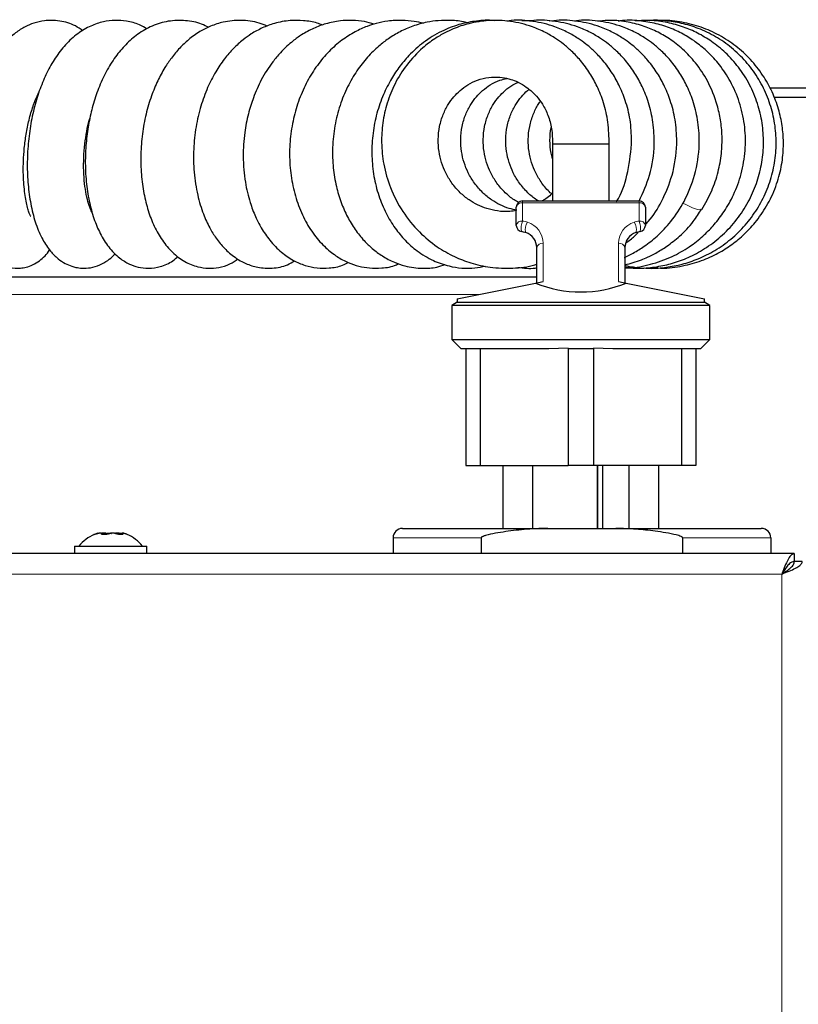
# Model space of a CAD drawing. Units: millimetres. Extents: x 0 to 210, y 0 to 297.
# Drawn here: x 67 to 74, y 182 to 190 of the extents above; entities that cross this region are included whole.
import ezdxf

# ---------------------------------------------------------------- set-up
doc = ezdxf.new("R2010")
doc.units = ezdxf.units.MM

msp = doc.modelspace()

# ---------------------------------------------------------------- linework, layer by layer
at = {"color": 7, "linetype": 'Continuous', "lineweight": 25}
for p, q in [((71.53748, 189.86975), (71.45093, 189.8677)), ((71.70391, 189.86784), (71.66578, 189.8663)), ((73.41934, 189.33597), (76.2347, 189.33597)), ((76.2347, 189.26097), (73.45467, 189.26097)), ((71.69356, 188.88845), (71.69356, 188.43845)), ((72.14356, 188.88845), (71.69356, 188.88845)), ((72.14356, 188.43599), (72.14356, 188.88845)), ((71.45606, 188.43845), (72.38106, 188.43845)), ((71.40606, 188.24427), (71.40606, 188.38845)), ((72.43106, 188.38845), (72.43106, 188.24427)), ((71.56856, 187.78845), (71.56856, 188.06771)), ((72.26856, 188.06771), (72.26856, 187.78845)), ((72.26856, 187.91418), (72.37193, 187.90624)), ((56.0172, 187.83597), (71.56856, 187.83597)), ((70.93606, 187.66195), (71.5579, 187.78632)), ((71.5579, 187.78632), (71.61856, 187.79845)), ((72.21856, 187.79845), (72.27921, 187.78632)), ((72.27921, 187.78632), (72.90106, 187.66195)), ((70.93606, 187.66195), (70.93606, 187.63412)), ((72.90106, 187.63412), (72.90106, 187.66195)), ((70.93606, 187.63412), (70.89356, 187.60958)), ((70.89356, 187.60958), (70.89356, 187.33845)), ((72.94356, 187.60958), (70.89356, 187.60958)), ((70.93606, 187.63412), (72.90106, 187.63412)), ((72.94356, 187.60958), (72.90106, 187.63412)), ((72.94356, 187.33845), (72.94356, 187.60958)), ((70.89356, 187.33845), (70.96856, 187.26345)), ((70.89356, 187.33845), (72.94356, 187.33845)), ((72.86856, 187.26345), (72.94356, 187.33845)), ((71.66359, 187.26345), (70.96856, 187.26345)), ((71.00606, 187.26345), (71.00606, 186.33845)), ((71.11856, 187.26345), (71.11856, 186.33845)), ((71.81856, 187.2687), (71.66359, 187.26345)), ((71.81856, 187.2687), (71.81856, 186.33845)), ((72.01856, 187.26345), (71.81856, 187.26345)), ((72.17352, 187.26345), (72.01856, 187.2687)), ((72.01856, 187.2687), (72.01856, 186.33845)), ((72.86856, 187.26345), (72.17352, 187.26345)), ((72.71856, 187.26345), (72.71856, 186.33845)), ((72.83106, 187.26345), (72.83106, 186.33845)), ((71.00606, 186.33845), (71.11856, 186.33845)), ((71.11856, 186.33845), (71.81856, 186.33845)), ((71.29856, 186.33845), (71.29856, 185.83845)), ((71.53856, 185.83845), (71.53856, 186.33845)), ((72.01856, 186.33845), (71.81856, 186.33845)), ((72.71856, 186.33845), (72.01856, 186.33845)), ((72.04934, 186.33845), (72.04934, 185.83845)), ((72.0497, 186.33845), (72.0497, 185.83845)), ((72.0897, 186.33845), (72.0897, 185.83845)), ((72.29856, 186.33845), (72.29856, 185.83845)), ((72.53856, 185.83845), (72.53856, 186.33845)), ((72.83106, 186.33845), (72.71856, 186.33845)), ((68.11699, 185.7908), (68.1104, 185.79797)), ((70.5022, 185.83845), (71.65761, 185.83845)), ((71.65761, 185.83845), (72.19678, 185.83845)), ((72.19678, 185.83845), (73.3522, 185.83845)), ((67.8972, 185.69845), (67.8972, 185.63845)), ((67.8972, 185.69845), (68.45027, 185.69845)), ((68.45027, 185.69845), (68.4722, 185.69845)), ((68.4722, 185.63845), (68.4722, 185.69845)), ((70.4272, 185.76345), (70.4272, 185.63845)), ((71.1272, 185.76345), (71.1272, 185.63845)), ((72.7272, 185.76345), (72.7272, 185.63845)), ((73.4272, 185.76345), (73.4272, 185.63845)), ((73.61434, 185.63845), (53.85505, 185.63845)), ((73.61434, 185.63845), (73.61434, 185.57595)), ((73.6147, 185.57595), (73.61049, 185.57595)), ((73.6147, 185.57595), (73.6147, 185.57173)), ((73.6772, 185.5756), (73.6147, 185.5756))]:
    msp.add_line(p, q, dxfattribs=at)
at = {"color": 8, "linetype": 'Continuous', "lineweight": 18}
for p, q in [((71.45606, 188.43845), (71.45606, 188.42344)), ((72.38106, 188.43845), (72.38106, 188.42344)), ((71.45606, 188.42344), (71.45606, 188.27926)), ((72.38106, 188.42344), (71.45606, 188.42344)), ((72.38106, 188.27926), (72.38106, 188.42344)), ((71.61856, 188.1027), (71.61856, 187.79845)), ((72.21856, 187.79845), (72.21856, 188.1027)), ((56.0172, 187.69597), (71.10618, 187.69597)), ((71.1272, 185.76345), (70.4272, 185.76345)), ((73.4272, 185.76345), (72.7272, 185.76345)), ((73.5147, 185.47595), (53.9547, 185.47595)), ((73.5147, 149.94345), (73.5147, 185.47595))]:
    msp.add_line(p, q, dxfattribs=at)
at = {"color": 8, "linetype": 'Continuous', "lineweight": 18, "flags": 128}
msp.add_lwpolyline([(72.8809, 188.37319), (72.87026, 188.36758), (72.84476, 188.37162), (72.80646, 188.38498), (72.75848, 188.40657), (72.72981, 188.4211)], dxfattribs=at)
at = {"color": 7, "linetype": 'Continuous', "lineweight": 25, "flags": 128}
for points in [[(68.08286, 185.80115), (68.06118, 185.7932), (68.05405, 185.7902)], [(68.31507, 185.79032), (68.3071, 185.79365), (68.28522, 185.80157)]]:
    msp.add_lwpolyline(points, dxfattribs=at)
at = {"color": 7, "linetype": 'Continuous', "lineweight": 25}
for centre, radius, start, end in [((71.45606, 188.38845), 0.05, 90, 180), ((72.38106, 188.38845), 0.05, 0, 90), ((71.45606, 188.24427), 0.05, 180, 260.405932), ((72.38106, 188.24427), 0.05, 279.594068, 0), ((71.40606, 187.94847), 0.25, 72.542397, 80.405932), ((71.44356, 188.06771), 0.125, 0, 72.542397), ((72.39356, 188.06771), 0.125, 107.457603, 180), ((72.43106, 187.94847), 0.25, 99.594068, 107.457603), ((68.1847, 185.48988), 0.3275, 113.511276, 140.443086), ((68.1847, 185.48988), 0.3275, 39.556914, 66.54214), ((70.5022, 185.76345), 0.075, 90, 180), ((73.3522, 185.76345), 0.075, 0, 90)]:
    msp.add_arc(centre, radius, start, end, dxfattribs=at)
at = {"color": 8, "linetype": 'Continuous', "lineweight": 18}
for centre, radius, start, end in [((71.44968, 188.37934), 0.04456, 81.771584, 168.199389), ((72.38743, 188.37934), 0.04456, 11.800611, 98.228416), ((71.44968, 188.23516), 0.04456, 81.771584, 168.199389), ((71.59442, 188.22303), 0.14936, 157.881217, 190.826671), ((71.40606, 187.98346), 0.3, 72.542397, 80.405932), ((72.43106, 187.98346), 0.3, 99.594068, 107.457603), ((72.38743, 188.23516), 0.04456, 11.800611, 98.228416), ((72.24269, 188.22303), 0.14936, 349.173329, 22.118783), ((71.56792, 188.2139), 0.09095, 142.202723, 197.233555), ((71.44356, 188.1027), 0.175, 0, 72.542397), ((72.39356, 188.1027), 0.175, 107.457603, 180), ((72.26919, 188.2139), 0.09095, 342.766445, 37.797277), ((71.61218, 188.0586), 0.04456, 81.771584, 168.199389), ((72.22493, 188.0586), 0.04456, 11.800611, 98.228416)]:
    msp.add_arc(centre, radius, start, end, dxfattribs=at)
at = {"color": 7, "linetype": 'Continuous', "lineweight": 25}
msp.add_ellipse((71.91856, 188.71914), major_axis=(0, 1.00283), ratio=0.9797297, start_param=2.7657271, end_param=3.5174582, dxfattribs=at)
for points, knots in [([(67.96361, 189.79042), (67.94415, 189.80384), (67.889, 189.84187), (67.80135, 189.86652), (67.7167, 189.87397), (67.64745, 189.86979), (67.57672, 189.85366), (67.5002, 189.82121), (67.42314, 189.77211), (67.34017, 189.69531), (67.25926, 189.58844), (67.18437, 189.44781), (67.12224, 189.27872), (67.07859, 189.09815), (67.05374, 188.92719), (67.04327, 188.78043), (67.04205, 188.64891), (67.04848, 188.5223), (67.06411, 188.3945), (67.08913, 188.27401), (67.12546, 188.16238), (67.17436, 188.06518), (67.23898, 187.98306), (67.32899, 187.92305), (67.40606, 187.90397), (67.47053, 187.90436), (67.51637, 187.91238), (67.56769, 187.93097), (67.63229, 187.97126), (67.67997, 188.01686), (67.6988, 188.05033), (67.6991, 188.05087)], [0, 0, 0, 0, 0.0247735, 0.0702326, 0.0930504, 0.1131078, 0.1441103, 0.1708561, 0.2031998, 0.241232, 0.2856609, 0.3354632, 0.3888977, 0.4428604, 0.4896005, 0.5290573, 0.5632665, 0.5994709, 0.6385515, 0.6805324, 0.7226717, 0.7642091, 0.8056149, 0.8474189, 0.8815088, 0.8955198, 0.9126165, 0.9331331, 0.9567993, 0.9992914, 1, 1, 1, 1]), ([(68.47434, 189.80462), (68.45417, 189.81619), (68.40212, 189.84607), (68.31507, 189.86791), (68.21818, 189.87544), (68.12121, 189.86333), (68.02216, 189.8301), (67.91935, 189.76894), (67.8251, 189.68291), (67.74317, 189.57671), (67.67618, 189.45872), (67.62134, 189.32936), (67.57719, 189.18691), (67.54481, 189.03297), (67.52531, 188.87169), (67.51963, 188.70795), (67.52822, 188.54668), (67.55101, 188.39432), (67.58881, 188.25289), (67.64012, 188.13333), (67.69831, 188.04458), (67.76108, 187.9814), (67.81892, 187.94275), (67.86758, 187.9217), (67.91294, 187.90935), (67.96209, 187.90285), (68.02701, 187.90645), (68.09839, 187.92764), (68.15945, 187.96406), (68.1999, 187.99565), (68.21562, 188.01659), (68.21972, 188.02206)], [0, 0, 0, 0, 0.0235563, 0.0607926, 0.0930094, 0.1249386, 0.1624213, 0.2040274, 0.2480843, 0.2909635, 0.3318403, 0.3725859, 0.4146449, 0.4581024, 0.5025568, 0.5477813, 0.5939717, 0.6410879, 0.6883832, 0.7361292, 0.778502, 0.8110593, 0.8373051, 0.8586834, 0.8717609, 0.8906814, 0.9156766, 0.9437749, 0.9693252, 0.9919854, 1, 1, 1, 1]), ([(68.96071, 189.81739), (68.94288, 189.8263), (68.88521, 189.85511), (68.77675, 189.87515), (68.64137, 189.87111), (68.5148, 189.83293), (68.39994, 189.76763), (68.30255, 189.68298), (68.21928, 189.58337), (68.1466, 189.46617), (68.08676, 189.33554), (68.04154, 189.1992), (68.00924, 189.05987), (67.98843, 188.91283), (67.98022, 188.75436), (67.98759, 188.59227), (68.01092, 188.43754), (68.04876, 188.29851), (68.09895, 188.17773), (68.16623, 188.06939), (68.24709, 187.98707), (68.32607, 187.9381), (68.40374, 187.91063), (68.48842, 187.90027), (68.58566, 187.91564), (68.66475, 187.94889), (68.70541, 187.98652), (68.71854, 187.99866)], [0, 0, 0, 0, 0.0200253, 0.0647762, 0.1120612, 0.1586208, 0.2030523, 0.2444113, 0.2848315, 0.3274005, 0.3704967, 0.4111383, 0.4496654, 0.4901772, 0.5342486, 0.5817566, 0.6288294, 0.6742508, 0.718335, 0.7633534, 0.8091659, 0.8454144, 0.8729305, 0.9032243, 0.9385684, 0.9801793, 1, 1, 1, 1]), ([(69.42703, 189.82666), (69.40608, 189.83551), (69.33965, 189.86354), (69.2197, 189.87745), (69.08911, 189.86503), (68.98086, 189.8302), (68.88782, 189.783), (68.80552, 189.72411), (68.73071, 189.65335), (68.66808, 189.5785), (68.60921, 189.49149), (68.55532, 189.39173), (68.50436, 189.26853), (68.4624, 189.12665), (68.43374, 188.97023), (68.4212, 188.80839), (68.42549, 188.649), (68.4458, 188.49817), (68.48049, 188.36012), (68.52894, 188.23501), (68.59317, 188.12216), (68.67219, 188.0274), (68.76938, 187.95401), (68.86604, 187.91475), (68.9593, 187.90138), (69.04707, 187.90888), (69.12776, 187.93246), (69.17499, 187.96379), (69.19576, 187.97757)], [0, 0, 0, 0, 0.0225263, 0.0714266, 0.1194588, 0.155209, 0.1869671, 0.2233199, 0.2543663, 0.2866701, 0.3147395, 0.3500376, 0.3878495, 0.4309099, 0.4757896, 0.5212952, 0.5672694, 0.6120703, 0.6556068, 0.6986242, 0.7426966, 0.787916, 0.8334342, 0.8755485, 0.9076482, 0.9379372, 0.9726958, 1, 1, 1, 1]), ([(69.86594, 189.83504), (69.85252, 189.84057), (69.80413, 189.86053), (69.71783, 189.872), (69.60224, 189.87391), (69.49099, 189.8532), (69.38911, 189.81547), (69.30605, 189.77004), (69.22962, 189.71518), (69.15733, 189.64965), (69.084, 189.565), (69.01424, 189.46129), (68.9505, 189.33648), (68.89708, 189.1901), (68.8587, 189.02547), (68.83982, 188.84776), (68.84338, 188.66358), (68.87059, 188.48887), (68.91524, 188.34162), (68.96623, 188.22992), (69.0218, 188.13946), (69.08859, 188.05809), (69.16823, 187.98941), (69.25747, 187.93893), (69.35667, 187.90714), (69.47067, 187.90093), (69.57263, 187.91983), (69.62712, 187.95157), (69.6462, 187.96269)], [0, 0, 0, 0, 0.0142668, 0.0514325, 0.0864838, 0.1282924, 0.1628515, 0.1950872, 0.2208567, 0.2527249, 0.2872502, 0.3249491, 0.3662674, 0.4112369, 0.4594047, 0.5097132, 0.562295, 0.6170089, 0.6659942, 0.7059064, 0.7383344, 0.7747763, 0.8143143, 0.8509972, 0.8881955, 0.9306522, 0.9757174, 1, 1, 1, 1]), ([(70.27641, 189.84237), (70.25134, 189.85003), (70.19474, 189.86731), (70.10474, 189.87413), (70.00049, 189.87015), (69.89664, 189.84908), (69.79428, 189.81114), (69.70733, 189.7639), (69.63713, 189.71383), (69.58073, 189.66542), (69.52678, 189.61124), (69.45554, 189.52563), (69.38087, 189.4076), (69.31819, 189.267), (69.2743, 189.12645), (69.24396, 188.9705), (69.23409, 188.82011), (69.24006, 188.68819), (69.25554, 188.5638), (69.28563, 188.43734), (69.33039, 188.31883), (69.38225, 188.21754), (69.45005, 188.11899), (69.5358, 188.03113), (69.63115, 187.96569), (69.72648, 187.92471), (69.82209, 187.90397), (69.92433, 187.90395), (70.0087, 187.91773), (70.05668, 187.94227), (70.07149, 187.94984)], [0, 0, 0, 0, 0.0256625, 0.0579378, 0.0888156, 0.1271984, 0.1610959, 0.1959008, 0.2227951, 0.242471, 0.2652197, 0.2942259, 0.3451151, 0.3901808, 0.4285507, 0.4721062, 0.5262737, 0.5572646, 0.5869033, 0.6370967, 0.6752529, 0.7075243, 0.7475879, 0.7932437, 0.8345639, 0.8716138, 0.9070121, 0.9418807, 0.982073, 1, 1, 1, 1]), ([(70.66738, 189.84923), (70.66737, 189.84924), (70.64406, 189.85621), (70.58757, 189.86611), (70.49342, 189.87515), (70.3914, 189.86926), (70.29904, 189.85089), (70.21139, 189.82283), (70.11928, 189.78107), (70.01684, 189.71557), (69.91546, 189.62682), (69.82259, 189.51717), (69.7428, 189.38936), (69.67901, 189.24683), (69.63339, 189.09265), (69.6074, 188.93013), (69.60262, 188.7633), (69.62002, 188.59685), (69.65955, 188.43813), (69.72012, 188.29254), (69.79839, 188.16676), (69.8877, 188.0674), (69.97912, 187.99624), (70.06681, 187.94908), (70.15233, 187.91957), (70.24378, 187.9032), (70.34437, 187.90506), (70.42393, 187.9159), (70.46666, 187.93693), (70.47308, 187.94009)], [0, 0, 0, 0, 0.000019, 0.0232711, 0.0543775, 0.0906807, 0.1213327, 0.1451767, 0.1789564, 0.2182532, 0.2600595, 0.3037777, 0.3484974, 0.3939851, 0.4403223, 0.4874911, 0.5355379, 0.584576, 0.6344516, 0.6835361, 0.731707, 0.7774428, 0.817631, 0.8525728, 0.8840727, 0.9143975, 0.9495428, 0.9924102, 1, 1, 1, 1]), ([(71.01748, 189.85306), (71.01151, 189.85482), (70.96888, 189.86741), (70.89104, 189.87291), (70.79009, 189.87239), (70.68765, 189.85783), (70.58553, 189.82967), (70.48263, 189.78481), (70.39314, 189.73118), (70.30579, 189.66403), (70.22071, 189.58049), (70.13636, 189.47207), (70.0621, 189.34364), (70.00235, 189.19675), (69.96144, 189.03479), (69.94347, 188.86671), (69.94882, 188.70416), (69.97332, 188.55708), (70.01235, 188.42715), (70.06294, 188.31269), (70.12421, 188.21092), (70.19119, 188.12742), (70.26464, 188.05666), (70.34459, 187.99761), (70.43152, 187.95205), (70.51502, 187.92349), (70.59115, 187.90823), (70.67596, 187.90232), (70.76056, 187.90688), (70.81891, 187.92582), (70.84089, 187.93296)], [0, 0, 0, 0, 0.0059046, 0.0421557, 0.0739761, 0.1024233, 0.1400132, 0.1744163, 0.2085659, 0.2378825, 0.2764157, 0.3175672, 0.3617196, 0.4081107, 0.4566769, 0.5071206, 0.5551143, 0.5994989, 0.6403777, 0.6791163, 0.7164427, 0.7538968, 0.7836098, 0.8179011, 0.8551935, 0.886458, 0.9110258, 0.9357604, 0.9757999, 1, 1, 1, 1]), ([(71.23484, 189.86915), (71.22639, 189.87025), (71.17277, 189.87726), (71.07634, 189.86774), (70.94226, 189.84052), (70.80472, 189.78623), (70.67091, 189.70364), (70.55876, 189.60329), (70.47254, 189.50063), (70.40146, 189.39162), (70.33902, 189.26381), (70.29046, 189.1159), (70.26167, 188.95657), (70.25543, 188.79396), (70.27178, 188.63364), (70.31012, 188.48099), (70.36764, 188.34208), (70.43971, 188.22307), (70.52281, 188.1228), (70.62349, 188.03362), (70.74042, 187.96348), (70.86123, 187.92101), (70.97403, 187.90368), (71.07131, 187.90264), (71.13266, 187.91584), (71.16, 187.92172)], [0, 0, 0, 0, 0.0083653, 0.0530921, 0.0942697, 0.1420309, 0.1969526, 0.2460421, 0.2848054, 0.3228082, 0.3673429, 0.4160439, 0.4653345, 0.5152667, 0.5652583, 0.6146156, 0.663443, 0.7097705, 0.751808, 0.795179, 0.8483047, 0.8955783, 0.9321096, 0.9697386, 1, 1, 1, 1]), ([(72.14356, 188.88845), (72.1423, 188.94718), (72.13992, 189.05937), (72.10349, 189.21391), (72.05321, 189.34352), (71.99109, 189.45573), (71.92236, 189.5492), (71.85012, 189.6256), (71.78329, 189.68329), (71.71383, 189.73317), (71.63214, 189.78081), (71.51365, 189.83247), (71.36253, 189.86988), (71.1908, 189.87653), (71.0378, 189.85273), (70.92213, 189.81404), (70.83237, 189.7719), (70.75013, 189.72333), (70.64414, 189.64245), (70.53383, 189.52484), (70.44004, 189.37506), (70.37723, 189.21923), (70.34216, 189.06089), (70.33204, 188.89724), (70.3493, 188.72302), (70.40274, 188.53612), (70.49804, 188.35169), (70.62657, 188.19382), (70.76862, 188.07608), (70.90789, 187.99641), (71.04955, 187.9418), (71.20519, 187.90705), (71.377, 187.90159), (71.50224, 187.9141), (71.56369, 187.93373), (71.56856, 187.93529)], [0, 0, 0, 0, 0.0362156, 0.0691751, 0.0982924, 0.1232629, 0.1500207, 0.1717662, 0.1901845, 0.2065593, 0.2266562, 0.2510472, 0.2899778, 0.3270516, 0.3619565, 0.39008, 0.4059918, 0.4263172, 0.4517279, 0.4913967, 0.5280912, 0.5628213, 0.5963368, 0.6287413, 0.6640678, 0.7039448, 0.7477702, 0.7909057, 0.8285807, 0.8613185, 0.8900028, 0.9226394, 0.9599363, 0.996827, 1, 1, 1, 1]), ([(72.32231, 188.88845), (72.32106, 188.94718), (72.31867, 189.05937), (72.28225, 189.21391), (72.23197, 189.34352), (72.16985, 189.45573), (72.10111, 189.5492), (72.02887, 189.6256), (71.96204, 189.68328), (71.89258, 189.73318), (71.81091, 189.78076), (71.69237, 189.83276), (71.54154, 189.86809), (71.4109, 189.87908), (71.34276, 189.86745), (71.33087, 189.86542)], [0, 0, 0, 0, 0.1081445, 0.2065658, 0.2935138, 0.3680788, 0.4479811, 0.5129161, 0.5679153, 0.6168126, 0.6768247, 0.7496594, 0.865911, 0.9766183, 1, 1, 1, 1]), ([(72.38192, 188.43827), (72.41247, 188.50559), (72.47744, 188.64878), (72.50712, 188.86447), (72.49628, 189.05935), (72.46126, 189.21392), (72.41067, 189.34352), (72.34862, 189.45573), (72.27986, 189.5492), (72.20763, 189.6256), (72.1408, 189.68328), (72.07134, 189.73318), (71.98966, 189.78076), (71.87112, 189.83276), (71.72029, 189.86809), (71.58966, 189.87908), (71.52151, 189.86745), (71.50963, 189.86542)], [0, 0, 0, 0, 0.1050743, 0.22348888, 0.30746428, 0.38388949, 0.45140558, 0.50930615, 0.57135115, 0.62177396, 0.66448145, 0.7024507, 0.74905078, 0.80560774, 0.89587843, 0.98184383, 1, 1, 1, 1]), ([(72.43106, 188.25102), (72.43872, 188.25899), (72.49068, 188.31299), (72.56927, 188.44278), (72.65425, 188.64857), (72.68623, 188.86432), (72.67497, 189.05938), (72.64004, 189.21391), (72.58942, 189.34352), (72.52738, 189.45573), (72.45862, 189.5492), (72.38638, 189.6256), (72.31956, 189.68328), (72.2501, 189.73318), (72.16842, 189.78076), (72.04988, 189.83276), (71.89905, 189.86809), (71.76842, 189.87908), (71.70027, 189.86745), (71.68838, 189.86542)], [0, 0, 0, 0, 0.01427731, 0.09680224, 0.19284667, 0.2996474, 0.37538668, 0.44431627, 0.50521053, 0.55743233, 0.6133921, 0.65886954, 0.69738838, 0.73163369, 0.77366333, 0.82467331, 0.90609045, 0.98362455, 1, 1, 1, 1]), ([(72.26148, 187.98886), (72.2645, 187.99014), (72.28973, 188.00074), (72.34421, 188.02907), (72.43084, 188.08208), (72.53303, 188.16342), (72.6433, 188.28058), (72.74944, 188.44144), (72.83255, 188.649), (72.86507, 188.86424), (72.85371, 189.05939), (72.8188, 189.2139), (72.76818, 189.34352), (72.70613, 189.45573), (72.63738, 189.5492), (72.56514, 189.6256), (72.49831, 189.68328), (72.42885, 189.73318), (72.34717, 189.78076), (72.22864, 189.83276), (72.07781, 189.86809), (71.94717, 189.87908), (71.87902, 189.86745), (71.86714, 189.86542)], [0, 0, 0, 0, 0.0035793, 0.0298386, 0.0668908, 0.1142126, 0.1715703, 0.2409266, 0.3216451, 0.4114035, 0.475057, 0.5329874, 0.5841647, 0.6280534, 0.6750836, 0.7133041, 0.7456765, 0.7744572, 0.8097801, 0.8526504, 0.9210757, 0.9862376, 1, 1, 1, 1]), ([(72.88028, 188.3717), (72.90789, 188.42026), (72.96157, 188.51468), (73.01138, 188.66571), (73.0378, 188.81222), (73.04296, 188.9513), (73.03075, 189.07993), (72.99768, 189.22912), (72.93468, 189.3848), (72.83719, 189.53248), (72.73315, 189.64302), (72.62722, 189.72534), (72.51964, 189.78689), (72.40448, 189.83365), (72.27478, 189.8648), (72.15336, 189.87713), (72.07736, 189.86839), (72.05039, 189.86528)], [0, 0, 0, 0, 0.0768521, 0.1494348, 0.2177079, 0.2816957, 0.341404, 0.396842, 0.4947806, 0.5758973, 0.6467167, 0.7107545, 0.7679928, 0.8247425, 0.8893862, 0.9607472, 1, 1, 1, 1]), ([(72.26856, 187.90831), (72.28673, 187.90836), (72.36212, 187.90859), (72.49545, 187.93854), (72.65537, 187.99803), (72.79144, 188.07913), (72.89668, 188.16425), (72.98353, 188.25407), (73.06316, 188.35891), (73.1386, 188.49318), (73.19784, 188.65664), (73.2288, 188.83843), (73.22569, 189.02418), (73.18921, 189.2037), (73.12324, 189.36617), (73.03763, 189.50208), (72.94527, 189.60711), (72.85205, 189.68769), (72.75545, 189.75206), (72.64977, 189.80476), (72.53042, 189.84604), (72.39588, 189.86986), (72.28774, 189.87792), (72.22628, 189.8679), (72.21446, 189.86597)], [0, 0, 0, 0, 0.017448, 0.0723548, 0.1297818, 0.1806196, 0.2232081, 0.2589187, 0.2998034, 0.3486896, 0.4055044, 0.4651509, 0.5243303, 0.5830629, 0.6410254, 0.6935192, 0.7390533, 0.777629, 0.8142216, 0.8529681, 0.8938647, 0.9384668, 0.9881634, 1, 1, 1, 1]), ([(72.26856, 187.91035), (72.3132, 187.9072), (72.4037, 187.90081), (72.53604, 187.91632), (72.66547, 187.94724), (72.79301, 187.9966), (72.92283, 188.06896), (73.04876, 188.16743), (73.16077, 188.28906), (73.25101, 188.42724), (73.3164, 188.57458), (73.3568, 188.72692), (73.37304, 188.88215), (73.36495, 189.03886), (73.3314, 189.19503), (73.27173, 189.34641), (73.18774, 189.48499), (73.08596, 189.60288), (72.97573, 189.69569), (72.8633, 189.76548), (72.74631, 189.81783), (72.61979, 189.85462), (72.48558, 189.8751), (72.39416, 189.87052), (72.35002, 189.86831)], [0, 0, 0, 0, 0.0409971, 0.0831169, 0.1216198, 0.1628469, 0.2081122, 0.2574023, 0.3087241, 0.3589466, 0.4080397, 0.4560085, 0.5031589, 0.551112, 0.6001223, 0.650193, 0.7012538, 0.7500109, 0.7947268, 0.8353974, 0.8734655, 0.9143765, 0.9586486, 1, 1, 1, 1]), ([(72.42216, 187.90712), (72.43107, 187.90618), (72.4843, 187.90059), (72.58007, 187.90859), (72.70958, 187.93036), (72.83911, 187.97151), (72.97092, 188.03439), (73.09834, 188.12097), (73.21375, 188.22921), (73.31099, 188.35491), (73.3872, 188.49422), (73.44024, 188.6437), (73.46905, 188.79945), (73.47257, 188.95756), (73.4511, 189.11397), (73.40481, 189.26465), (73.33526, 189.40581), (73.24394, 189.53362), (73.13351, 189.645), (73.00751, 189.73622), (72.87293, 189.80388), (72.73755, 189.84801), (72.60719, 189.86902), (72.5153, 189.87599), (72.46776, 189.87097), (72.46108, 189.87027)], [0, 0, 0, 0, 0.0084052, 0.0501933, 0.0894157, 0.1315983, 0.1771997, 0.22602, 0.2755811, 0.3251376, 0.3746866, 0.4242293, 0.4737551, 0.5232619, 0.5727507, 0.6222232, 0.6716773, 0.7211073, 0.770515, 0.8198997, 0.8681838, 0.9131068, 0.9546014, 0.9936181, 1, 1, 1, 1]), ([(72.51821, 187.90776), (72.53946, 187.90659), (72.61626, 187.90235), (72.74432, 187.92337), (72.89264, 187.96699), (73.02102, 188.02811), (73.13298, 188.10109), (73.23576, 188.18924), (73.33321, 188.29956), (73.4197, 188.43575), (73.48366, 188.58811), (73.51957, 188.74225), (73.53066, 188.88575), (73.52222, 189.02138), (73.49565, 189.15502), (73.44782, 189.29116), (73.3762, 189.42525), (73.28164, 189.55003), (73.16719, 189.65883), (73.03682, 189.74795), (72.89381, 189.81504), (72.7425, 189.85718), (72.60957, 189.87556), (72.5288, 189.87011), (72.49995, 189.86817)], [0, 0, 0, 0, 0.0201428, 0.0727791, 0.1217137, 0.1664559, 0.207, 0.2481366, 0.2945279, 0.3461658, 0.400602, 0.4506794, 0.4959356, 0.5369642, 0.5795533, 0.6251612, 0.6737737, 0.7236498, 0.773539, 0.8234424, 0.8733618, 0.9231212, 0.9725432, 1, 1, 1, 1]), ([(71.40606, 188.36289), (71.38871, 188.35969), (71.33954, 188.35061), (71.26002, 188.3568), (71.17422, 188.37556), (71.09816, 188.40613), (71.02678, 188.4476), (70.95686, 188.50459), (70.89386, 188.57736), (70.8447, 188.65893), (70.81041, 188.74384), (70.78944, 188.83314), (70.7831, 188.93092), (70.79404, 189.03119), (70.82225, 189.12493), (70.86223, 189.20368), (70.90855, 189.26656), (70.96082, 189.31891), (71.02284, 189.36431), (71.09928, 189.40121), (71.18522, 189.42222), (71.27034, 189.42412), (71.34336, 189.41129), (71.40915, 189.3885), (71.48551, 189.34759), (71.55774, 189.28496), (71.61846, 189.20376), (71.6613, 189.11752), (71.69209, 189.01027), (71.69305, 188.93023), (71.69356, 188.88845)], [0, 0, 0, 0, 0.02035361, 0.05769045, 0.09157673, 0.12145319, 0.15128457, 0.18546709, 0.22360175, 0.25958758, 0.29192818, 0.32588018, 0.36232307, 0.40241494, 0.44144387, 0.47687967, 0.5083197, 0.53735568, 0.57046741, 0.60827953, 0.65012081, 0.6897388, 0.72319574, 0.75022157, 0.78411295, 0.83638098, 0.86951729, 0.90825657, 0.952115, 1, 1, 1, 1]), ([(71.41036, 188.36519), (71.39017, 188.36914), (71.34454, 188.37805), (71.27697, 188.40637), (71.20552, 188.44752), (71.13562, 188.50461), (71.07261, 188.57735), (71.02346, 188.65893), (70.98916, 188.74384), (70.9682, 188.83314), (70.96185, 188.93092), (70.9728, 189.03119), (71.00101, 189.12493), (71.04099, 189.20369), (71.08731, 189.26654), (71.13956, 189.31899), (71.20167, 189.36391), (71.26718, 189.3976), (71.31352, 189.40709), (71.33251, 189.41098)], [0, 0, 0, 0, 0.04184512, 0.09456783, 0.14721101, 0.2075326, 0.2748285, 0.33833238, 0.39540356, 0.45531835, 0.5196288, 0.59037857, 0.65925257, 0.72178582, 0.77726776, 0.8285073, 0.88693928, 0.95366599, 1, 1, 1, 1]), ([(71.42466, 188.42634), (71.41251, 188.43307), (71.37414, 188.45432), (71.3146, 188.50501), (71.25131, 188.57725), (71.20223, 188.65896), (71.16792, 188.74383), (71.14695, 188.83315), (71.14061, 188.93092), (71.15155, 189.03119), (71.17976, 189.12494), (71.21976, 189.20365), (71.26602, 189.26665), (71.31846, 189.31856), (71.36916, 189.35771), (71.4058, 189.37402), (71.41981, 189.38026)], [0, 0, 0, 0, 0.0347981, 0.1098358, 0.1935492, 0.2725455, 0.3435398, 0.4180714, 0.498071, 0.5860809, 0.6717574, 0.7495463, 0.8185636, 0.8823035, 0.9549906, 1, 1, 1, 1]), ([(67.54738, 188.31883), (67.54744, 188.31879), (67.55163, 188.31578), (67.54227, 188.32964), (67.53411, 188.35402), (67.51685, 188.41088), (67.49799, 188.51519), (67.48952, 188.64033), (67.49084, 188.75885), (67.49766, 188.86082), (67.51195, 188.97104), (67.53496, 189.08504), (67.56634, 189.19043), (67.59457, 189.26308), (67.61087, 189.29233), (67.61429, 189.29847)], [0, 0, 0, 0, 0.0010051, 0.0725746, 0.1395046, 0.2015044, 0.323275, 0.4586318, 0.5319625, 0.6116401, 0.6978188, 0.7899965, 0.8870138, 0.9762952, 1, 1, 1, 1]), ([(71.5826, 188.43845), (71.5775, 188.44134), (71.54635, 188.45901), (71.49352, 188.50527), (71.43002, 188.57718), (71.38099, 188.65897), (71.34667, 188.74383), (71.32571, 188.83315), (71.31936, 188.93092), (71.3303, 189.03121), (71.35855, 189.12487), (71.3984, 189.20387), (71.44514, 189.26595), (71.48094, 189.30486), (71.50247, 189.32025), (71.50591, 189.32272)], [0, 0, 0, 0, 0.0167936, 0.1026173, 0.1983638, 0.2887151, 0.3699142, 0.455159, 0.5466579, 0.6473185, 0.7453102, 0.8342806, 0.9132185, 0.9861205, 1, 1, 1, 1]), ([(71.68739, 188.49515), (71.68364, 188.49814), (71.65369, 188.52205), (71.60946, 188.57809), (71.55959, 188.65876), (71.52547, 188.74388), (71.50445, 188.83314), (71.49815, 188.9309), (71.50896, 189.0313), (71.53765, 189.12454), (71.56994, 189.19214), (71.59456, 189.22422), (71.60174, 189.23358)], [0, 0, 0, 0, 0.0174853, 0.1399255, 0.2554664, 0.3593035, 0.4683143, 0.5853227, 0.714047, 0.8393585, 0.9531334, 1, 1, 1, 1]), ([(68.03931, 188.33836), (68.03927, 188.33936), (68.03916, 188.34179), (68.0265, 188.3658), (68.00832, 188.415), (67.99022, 188.48678), (67.97649, 188.57547), (67.9691, 188.67589), (67.96956, 188.78262), (67.97754, 188.88927), (67.9935, 188.98817), (68.00657, 189.05759), (68.01744, 189.08857), (68.01888, 189.09265)], [0, 0, 0, 0, 0.0635896, 0.1544524, 0.2601933, 0.3710781, 0.4810009, 0.5895117, 0.6961216, 0.7994891, 0.8963334, 0.9863459, 1, 1, 1, 1]), ([(71.69356, 188.77437), (71.6893, 188.78898), (71.67554, 188.83631), (71.67266, 188.91956), (71.6745, 188.98857), (71.68393, 189.02083), (71.68404, 189.0212)], [0, 0, 0, 0, 0.1807422, 0.5850683, 0.995256, 1, 1, 1, 1]), ([(72.19982, 188.43212), (72.20057, 188.43325), (72.24246, 188.49653), (72.29611, 188.65069), (72.31327, 188.80644), (72.32231, 188.88845)], [0, 0, 0, 0, 0.0085458, 0.4779859, 1, 1, 1, 1]), ([(71.68739, 188.49515), (71.68526, 188.49308), (71.67047, 188.47868), (71.64557, 188.45838), (71.62058, 188.44405), (71.61081, 188.43845)], [0, 0, 0, 0, 0.0928999, 0.6452188, 1, 1, 1, 1]), ([(72.2693, 187.93082), (72.31329, 187.94307), (72.37452, 187.96013), (72.45519, 187.99475), (72.52309, 188.02875), (72.60964, 188.08215), (72.71131, 188.1637), (72.80716, 188.26125), (72.85565, 188.34011), (72.87633, 188.37374)], [0, 0, 0, 0, 0.1778798, 0.2475987, 0.3414013, 0.4737578, 0.6427991, 0.8476902, 1, 1, 1, 1]), ([(72.27475, 188.10388), (72.29919, 188.12142), (72.33546, 188.14745), (72.36531, 188.18069), (72.37504, 188.19152)], [0, 0, 0, 0, 0.6740645, 1, 1, 1, 1]), ([(71.41922, 187.91147), (71.46519, 187.90572), (71.51669, 187.89929), (71.56754, 187.90706), (71.573, 187.9079)], [0, 0, 0, 0, 0.8925392, 1, 1, 1, 1]), ([(72.26856, 187.92704), (72.27984, 187.92378), (72.3057, 187.9163), (72.33261, 187.91492), (72.34778, 187.91415)], [0, 0, 0, 0, 0.4365756, 1, 1, 1, 1]), ([(68.08565, 185.79797), (68.08157, 185.79674), (68.07342, 185.79427), (68.06284, 185.79125), (68.05503, 185.7892), (68.05111, 185.78848), (68.05163, 185.7892), (68.05649, 185.79124), (68.06482, 185.79427), (68.07229, 185.79674), (68.07603, 185.79797)], [0, 0, 0, 0, 0.1249576, 0.2498282, 0.374694, 0.4996278, 0.6246661, 0.7497948, 0.8749333, 1, 1, 1, 1]), ([(68.07549, 185.79797), (68.07676, 185.7985), (68.07931, 185.79956), (68.08211, 185.80072), (68.08377, 185.8014), (68.08446, 185.80168), (68.08426, 185.8016), (68.08426, 185.8016)], [0, 0, 0, 0, 0.2498966, 0.5005091, 0.7495928, 0.9999693, 1, 1, 1, 1]), ([(68.07603, 185.79797), (68.07772, 185.7985), (68.08112, 185.79956), (68.08559, 185.80071), (68.08934, 185.80144), (68.09207, 185.80167), (68.0936, 185.80152), (68.09375, 185.80113), (68.0938, 185.801)], [0, 0, 0, 0, 0.18196363, 0.36444862, 0.54582031, 0.72813344, 0.91041552, 1, 1, 1, 1]), ([(68.1104, 185.79797), (68.11059, 185.7985), (68.11098, 185.79956), (68.11013, 185.80071), (68.1082, 185.80144), (68.10515, 185.80169), (68.10115, 185.80144), (68.0964, 185.80071), (68.09115, 185.79956), (68.08749, 185.7985), (68.08565, 185.79797)], [0, 0, 0, 0, 0.1249447, 0.2502473, 0.3747855, 0.4999701, 0.6251338, 0.7499303, 0.8751635, 1, 1, 1, 1]), ([(68.17874, 185.79797), (68.176, 185.79674), (68.17051, 185.79427), (68.15884, 185.79125), (68.14598, 185.7892), (68.13312, 185.78848), (68.12197, 185.7892), (68.11397, 185.79124), (68.10958, 185.79427), (68.11013, 185.79674), (68.1104, 185.79797)], [0, 0, 0, 0, 0.1249576, 0.2498282, 0.374694, 0.4996278, 0.6246661, 0.7497948, 0.8749333, 1, 1, 1, 1]), ([(68.11955, 185.79016), (68.11939, 185.79034), (68.11626, 185.79376), (68.11316, 185.79718), (68.11021, 185.80043)], [0, 0, 0, 0, 0.0524818, 1, 1, 1, 1]), ([(68.1477, 185.79797), (68.14717, 185.7985), (68.14611, 185.79956), (68.14316, 185.80071), (68.13929, 185.80144), (68.13458, 185.80169), (68.12926, 185.80144), (68.12362, 185.80071), (68.1179, 185.79956), (68.11428, 185.7985), (68.11248, 185.79797)], [0, 0, 0, 0, 0.12494466, 0.2502473, 0.37478551, 0.49997015, 0.62513381, 0.74993026, 0.87516351, 1, 1, 1, 1]), ([(68.15032, 185.79797), (68.15182, 185.7985), (68.15483, 185.79956), (68.16016, 185.80071), (68.16583, 185.80144), (68.17165, 185.80169), (68.17732, 185.80144), (68.18253, 185.80071), (68.18713, 185.79956), (68.18948, 185.7985), (68.19065, 185.79797)], [0, 0, 0, 0, 0.1249447, 0.2502473, 0.3747855, 0.4999701, 0.6251338, 0.7499303, 0.8751635, 1, 1, 1, 1]), ([(68.21907, 185.79797), (68.21757, 185.7985), (68.21456, 185.79956), (68.20923, 185.80071), (68.20356, 185.80144), (68.19774, 185.80169), (68.19208, 185.80144), (68.18686, 185.80071), (68.18226, 185.79956), (68.17991, 185.7985), (68.17874, 185.79797)], [0, 0, 0, 0, 0.1249447, 0.2502473, 0.3747855, 0.4999701, 0.6251338, 0.7499303, 0.8751635, 1, 1, 1, 1]), ([(68.27778, 185.79797), (68.27912, 185.79674), (68.28179, 185.79427), (68.28069, 185.79125), (68.27564, 185.7892), (68.26671, 185.78848), (68.25503, 185.7892), (68.24218, 185.79124), (68.22946, 185.79427), (68.22253, 185.79674), (68.21907, 185.79797)], [0, 0, 0, 0, 0.1249576, 0.2498282, 0.374694, 0.4996278, 0.6246661, 0.7497948, 0.8749333, 1, 1, 1, 1]), ([(68.25691, 185.79797), (68.25511, 185.7985), (68.25149, 185.79956), (68.24577, 185.80071), (68.24013, 185.80144), (68.23482, 185.80169), (68.2301, 185.80144), (68.22623, 185.80071), (68.22328, 185.79956), (68.22222, 185.7985), (68.22169, 185.79797)], [0, 0, 0, 0, 0.12494466, 0.2502473, 0.37478551, 0.49997015, 0.62513381, 0.74993026, 0.87516351, 1, 1, 1, 1]), ([(68.25918, 185.80043), (68.25624, 185.79718), (68.25314, 185.79378), (68.25003, 185.79036), (68.24988, 185.7902)], [0, 0, 0, 0, 0.9514365, 1, 1, 1, 1]), ([(68.25927, 185.80038), (68.25932, 185.80047), (68.25961, 185.80095), (68.26126, 185.80141), (68.26422, 185.8017), (68.26827, 185.80142), (68.27185, 185.80093), (68.27414, 185.8004), (68.27468, 185.80028)], [0, 0, 0, 0, 0.0490648, 0.2690216, 0.49012, 0.7111814, 0.9315942, 1, 1, 1, 1]), ([(68.29337, 185.79797), (68.29167, 185.7985), (68.28828, 185.79956), (68.2838, 185.80071), (68.28006, 185.80144), (68.27729, 185.80169), (68.27562, 185.80144), (68.27516, 185.80071), (68.2758, 185.79956), (68.27712, 185.7985), (68.27778, 185.79797)], [0, 0, 0, 0, 0.12494466, 0.2502473, 0.37478551, 0.49997015, 0.62513381, 0.74993026, 0.87516351, 1, 1, 1, 1]), ([(68.31515, 185.79021), (68.31433, 185.79058), (68.31212, 185.79155), (68.30447, 185.7943), (68.29707, 185.79675), (68.29337, 185.79797)], [0, 0, 0, 0, 0.23058067, 0.61540072, 1, 1, 1, 1]), ([(71.65761, 185.83845), (71.60891, 185.83727), (71.50027, 185.83464), (71.33937, 185.81628), (71.22576, 185.79857), (71.16474, 185.78297), (71.15142, 185.7789), (71.14262, 185.77565), (71.13679, 185.77302), (71.13261, 185.77064), (71.12985, 185.76856), (71.1281, 185.76646), (71.12731, 185.7649), (71.12722, 185.76382), (71.1272, 185.76345)], [0, 0, 0, 0, 0.2512037, 0.5603139, 0.8767359, 0.9169088, 0.9438988, 0.962088, 0.9744163, 0.9828503, 0.9910749, 0.9946023, 0.9981697, 1, 1, 1, 1]), ([(72.7272, 185.76345), (72.72715, 185.76391), (72.72705, 185.76496), (72.72608, 185.76684), (72.72246, 185.77064), (72.70608, 185.77876), (72.63758, 185.79692), (72.51946, 185.81565), (72.3575, 185.83445), (72.25034, 185.83712), (72.19678, 185.83845)], [0, 0, 0, 0, 0.0022867, 0.0052759, 0.0109371, 0.0319089, 0.1150026, 0.4469858, 0.7235637, 1, 1, 1, 1]), ([(73.61434, 185.63845), (73.60668, 185.63638), (73.59136, 185.63223), (73.56838, 185.60006), (73.5454, 185.55332), (73.52746, 185.50864), (73.51727, 185.48253), (73.5147, 185.47595)], [0, 0, 0, 0, 0.2305114, 0.4611092, 0.6917074, 0.9223054, 1, 1, 1, 1]), ([(73.61434, 185.57595), (73.60589, 185.57439), (73.58898, 185.57127), (73.56361, 185.54733), (73.53883, 185.51404), (73.52254, 185.48833), (73.5147, 185.47595)], [0, 0, 0, 0, 0.25444963, 0.50908159, 0.76371462, 1, 1, 1, 1]), ([(73.5147, 185.47595), (73.53431, 185.48361), (73.57355, 185.49893), (73.62482, 185.52192), (73.66159, 185.54489), (73.67597, 185.56283), (73.67695, 185.57303), (73.6772, 185.5756)], [0, 0, 0, 0, 0.2305114, 0.4611092, 0.6917074, 0.9223054, 1, 1, 1, 1]), ([(73.5147, 185.47595), (73.52803, 185.4844), (73.55472, 185.50132), (73.58817, 185.52669), (73.61056, 185.55146), (73.61335, 185.56775), (73.6147, 185.5756)], [0, 0, 0, 0, 0.2544496, 0.5090816, 0.7637146, 1, 1, 1, 1])]:
    msp.add_open_spline(points, degree=3, knots=knots, dxfattribs=at)

doc.saveas('drawing.dxf')
